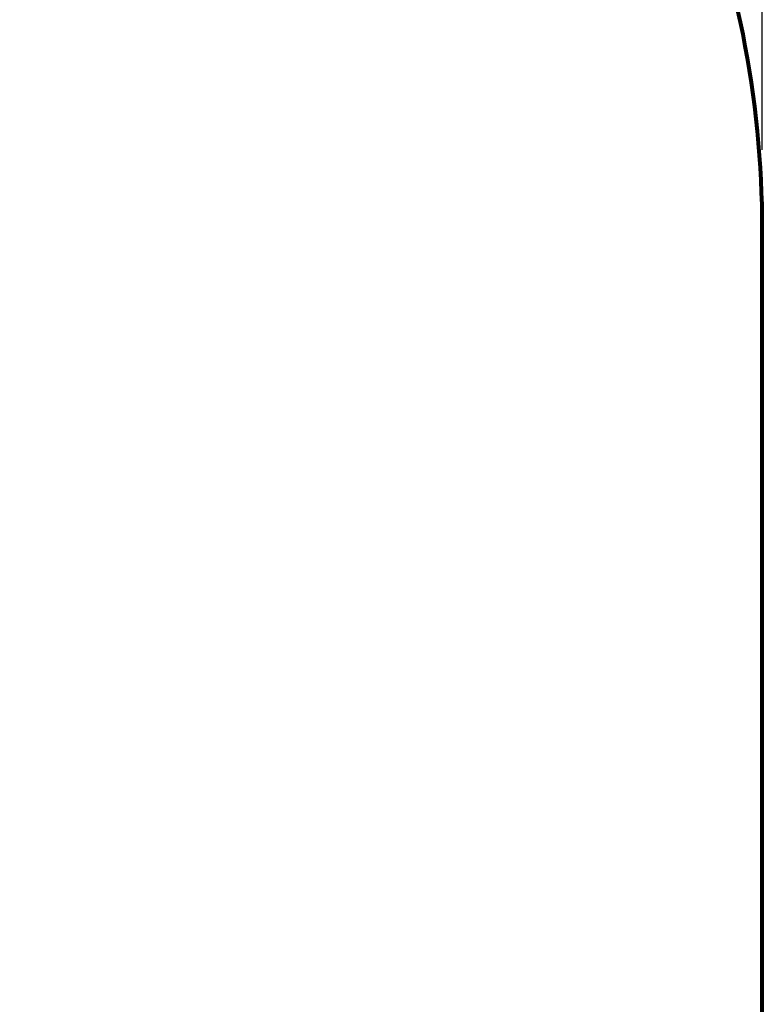
# Model space of a CAD drawing. Units: millimetres. Extents: x -2528 to 2131, y -2060 to 2399.
# Drawn here: x 1013 to 2131, y -567 to 916 of the extents above; entities that cross this region are included whole.
import ezdxf

# ---------------------------------------------------------------- set-up
doc = ezdxf.new("R2010")
doc.units = ezdxf.units.MM
doc.layers.get('0').update_dxf_attribs({"lineweight": 13})
doc.layers.add('strefa_bezp', color=86, linetype='Continuous', lineweight=80)
doc.dimstyles.get("Standard").update_dxf_attribs({"dimscale": 800, "dimtxt": 0.18, "dimasz": 0.18, "dimexe": 0.08, "dimexo": 0.15, "dimgap": 0.01, "dimtad": 0, "dimdec": 0, "dimlfac": 0.1, "dimzin": 0, "dimdsep": 46, "dimtxsty": 'Standard', "dimcen": 0.09, "dimadec": 0, "dimazin": 0, "dimtfac": 1, "dimtdec": 0, "dimtofl": 0, "dimtmove": 0, "dimatfit": 3, "dimfxl": 1, "dimtolj": 1, "dimtzin": 0, "dimarcsym": 0})

# ---------------------------------------------------------------- blocks, each defined once
blk = doc.blocks.new('*D4095')
at = {"color": 0, "lineweight": -2}
for p, q in [((631.5, -679.9), (631.5, -862.2)), ((2131.5, -679.7), (2131.5, -862.2)), ((775.5, -798.2), (1221.4, -798.2)), ((1987.5, -798.2), (1541.5, -798.2))]:
    blk.add_line(p, q, dxfattribs=at)
at = {"color": 0}
for points in [[(775.5, -774.2), (775.5, -822.2), (631.5, -798.2)], [(1987.5, -822.2), (1987.5, -774.2), (2131.5, -798.2)]]:
    blk.add_solid(points, dxfattribs=at)
at = {"layer": 'Defpoints', "color": 0}
for p in [(631.5, -559.9), (2131.5, -559.7), (2131.5, -798.2)]:
    blk.add_point(p, dxfattribs=at)
at = {"color": 0, "insert": (1381.5, -798.2), "char_height": 144, "attachment_point": 5}
blk.add_mtext('\\A1;150', dxfattribs=at)
blk = doc.blocks.new('*D4098')
at = {"color": 0, "lineweight": -2}
for p, q in [((-2147.2, 720.1), (-2147.2, 2368.6)), ((2131.5, 720.1), (2131.5, 2368.6)), ((-2003.2, 2304.6), (-233.5, 2304.6)), ((1987.5, 2304.6), (106.7, 2304.6))]:
    blk.add_line(p, q, dxfattribs=at)
at = {"color": 0}
for points in [[(-2003.2, 2328.6), (-2003.2, 2280.6), (-2147.2, 2304.6)], [(1987.5, 2280.6), (1987.5, 2328.6), (2131.5, 2304.6)]]:
    blk.add_solid(points, dxfattribs=at)
at = {"layer": 'Defpoints', "color": 0}
for p in [(-2147.2, 2304.6), (-2147.2, 600.1), (2131.5, 600.1)]:
    blk.add_point(p, dxfattribs=at)
at = {"color": 0, "insert": (-63.4, 2304.6), "char_height": 144, "attachment_point": 5}
blk.add_mtext('\\A1;428', dxfattribs=at)
blk = doc.blocks.new('OFK-25  Twister siedząc i stojąc rzut')
at = {"layer": 'strefa_bezp'}
blk.add_lwpolyline([(2282.3, -624), (2282.3, 654.8, 0.414214), (782.3, 2154.8), (-377.7, 2154.8, 0.414214), (-1877.7, 654.8), (-1877.7, -624, 0.414214), (-377.7, -2124), (782.3, -2124, 0.414214)], format="xyb", close=True, dxfattribs=at)

msp = doc.modelspace()

# ---------------------------------------------------------------- block references
at = {"rotation": 270}
msp.add_blockref('OFK-25  Twister siedząc i stojąc rzut', (-23.3, 222.5), dxfattribs=at)

# ---------------------------------------------------------------- dimensions: what is measured, and where the dimension line sits
dim = msp.add_linear_dim(base=(-2147.2, 2304.6), p1=(2131.5, 600.1), p2=(-2147.2, 600.1), dimstyle='Standard')
dim.commit()
dim.dimension.update_dxf_attribs({"geometry": '*D4098', "text_midpoint": (-63.4, 2304.6), "dimtype": 160})
dim = msp.add_linear_dim(base=(2131.5, -798.2), p1=(631.5, -559.9), p2=(2131.5, -559.7), dimstyle='Standard')
dim.commit()
dim.dimension.update_dxf_attribs({"geometry": '*D4095', "text_midpoint": (1381.5, -798.2)})

doc.saveas('drawing.dxf')
